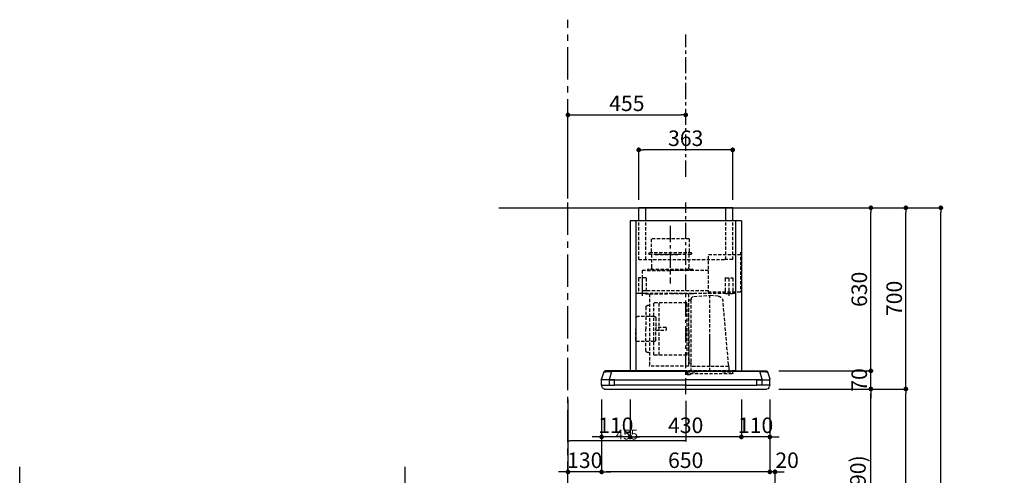
# Model space of a CAD drawing. Extents: x 27948 to 54421, y -11045 to -2175.
# Drawn here: x 33165 to 36969, y -7486 to -5726 of the extents above; entities that cross this region are included whole.
import ezdxf

# ---------------------------------------------------------------- set-up
doc = ezdxf.new("R2010")
doc.units = 0
doc.header["$LTSCALE"] = 50
doc.header["$MEASUREMENT"] = 0
doc.linetypes.add('CENTER', pattern=[2, 1.25, -0.25, 0.25, -0.25])
doc.linetypes.add('HIDDEN', pattern=[0.375, 0.25, -0.125])
doc.layers.get('0').update_dxf_attribs({"linetype": 'CONTINUOUS'})
doc.layers.get('DEFPOINTS').update_dxf_attribs({"color": 146, "linetype": 'CONTINUOUS'})
for name, color, linetype in [('111-壁仕上', 3, 'CONTINUOUS'), ('150-機器', 8, 'CONTINUOUS'), ('166-寸法B', 11, 'CONTINUOUS'), ('180-補助', 161, 'CONTINUOUS')]:
    doc.layers.add(name, color=color, linetype=linetype)
doc.styles.add('KH001', font='txt')
doc.dimstyles.new('KH1xx015', dxfattribs={"dimscale": 10, "dimtxt": 3.8, "dimasz": 0.8, "dimexe": 0.3, "dimexo": 1.2, "dimgap": 0.5, "dimtad": 3, "dimdec": 1, "dimdsep": 46, "dimlunit": 6, "dimtxsty": 'KH001', "dimblk": 'DOT', "dimcen": 1, "dimdle": 1, "dimclrd": 256, "dimclre": 256, "dimclrt": 256, "dimadec": 0, "dimazin": 0, "dimtfac": 1, "dimtdec": 1, "dimtix": 1, "dimtmove": 2, "dimatfit": 3, "dimldrblk": 'CLOSEDBLANK', "dimfxl": 1, "dimtolj": 1, "dimtzin": 0, "dimlwd": -1, "dimlwe": -1, "dimarcsym": 0})
doc.dimstyles.new('KH1xx030', dxfattribs={"dimscale": 30, "dimtxt": 2, "dimasz": 0.6, "dimexe": 0.3, "dimexo": 1.2, "dimgap": 0.5, "dimtad": 3, "dimdec": 1, "dimdsep": 46, "dimlunit": 6, "dimtxsty": 'KH001', "dimblk": 'DOT', "dimcen": 1, "dimdle": 1, "dimclrd": 256, "dimclre": 256, "dimclrt": 256, "dimadec": 0, "dimazin": 0, "dimtfac": 1, "dimtdec": 1, "dimtix": 1, "dimtmove": 2, "dimatfit": 3, "dimldrblk": 'CLOSEDBLANK', "dimfxl": 1, "dimtolj": 1, "dimtzin": 0, "dimlwd": -1, "dimlwe": -1, "dimarcsym": 0})

# ---------------------------------------------------------------- blocks, each defined once
blk = doc.blocks.new('_Dot')
at = {"color": 0, "linetype": 'ByBlock', "lineweight": -2}
blk.add_line((-0.5, 0), (-1, 0), dxfattribs=at)
at = {"color": 0, "linetype": 'ByBlock', "const_width": 0.5}
blk.add_lwpolyline([(-0.25, 0, 1), (0.25, 0, 1)], format="xyb", close=True, dxfattribs=at)
blk = doc.blocks.new('*D71')
at = {"layer": '166-寸法B', "transparency": 16777216}
for p, q in [((37416.8, -6452.5), (37032.5, -6452.5)), ((37041.5, -8834.5), (37041.5, -6470.5)), ((37428.8, -8852.5), (37032.5, -8852.5))]:
    blk.add_line(p, q, dxfattribs=at)
at = {"layer": 'DEFPOINTS', "color": 0, "transparency": 16777216}
for p in [(37041.5, -6452.5), (37452.8, -6452.5), (37464.8, -8852.5)]:
    blk.add_point(p, dxfattribs=at)
at = {"layer": '166-寸法B', "transparency": 16777216, "xscale": 18, "yscale": 18, "zscale": 18}
for p, rotation in [((37041.5, -6452.5), 90), ((37041.5, -8852.5), 270)]:
    blk.add_blockref('_Dot', p, dxfattribs=dict(at, rotation=rotation))
at = {"layer": '166-寸法B', "transparency": 16777216, "insert": (36992.7, -7652.5), "char_height": 60, "attachment_point": 5, "rotation": 90, "style": 'KH001'}
blk.add_mtext('\\A1;2,400', dxfattribs=at)
blk = doc.blocks.new('_ClosedBlank')
at = {"color": 0, "linetype": 'ByBlock', "lineweight": -2}
for p, q in [((-1, 0.17), (0, 0)), ((-1, 0.17), (-1, -0.17)), ((0, 0), (-1, -0.17))]:
    blk.add_line(p, q, dxfattribs=at)
blk = doc.blocks.new('*D110')
at = {"layer": '166-寸法B', "transparency": 16777216}
for p, q in [((36233.2, -7152.5), (36462.6, -7152.5)), ((36453.6, -7974.5), (36453.6, -7170.5)), ((36133.8, -7992.5), (36462.6, -7992.5))]:
    blk.add_line(p, q, dxfattribs=at)
at = {"layer": 'DEFPOINTS', "color": 0, "transparency": 16777216}
for p in [(36197.2, -7152.5), (36453.6, -7152.5), (36097.8, -7992.5)]:
    blk.add_point(p, dxfattribs=at)
at = {"layer": '166-寸法B', "transparency": 16777216, "xscale": 18, "yscale": 18, "zscale": 18}
for p, rotation in [((36453.6, -7152.5), 90), ((36453.6, -7992.5), 270)]:
    blk.add_blockref('_Dot', p, dxfattribs=dict(at, rotation=rotation))
at = {"layer": '166-寸法B', "transparency": 16777216, "insert": (36403.5, -7572.5), "char_height": 60, "attachment_point": 5, "rotation": 90, "style": 'KH001'}
blk.add_mtext('\\A1;840(790)', dxfattribs=at)
blk = doc.blocks.new('*D111')
at = {"layer": '166-寸法B', "transparency": 16777216}
for p, q in [((36149.3, -6452.5), (36597.6, -6452.5)), ((36588.6, -7134.5), (36588.6, -6470.5)), ((36284.3, -7152.5), (36597.6, -7152.5))]:
    blk.add_line(p, q, dxfattribs=at)
at = {"layer": 'DEFPOINTS', "color": 0, "transparency": 16777216}
for p in [(36113.3, -6452.5), (36588.6, -6452.5), (36248.3, -7152.5)]:
    blk.add_point(p, dxfattribs=at)
at = {"layer": '166-寸法B', "transparency": 16777216, "xscale": 18, "yscale": 18, "zscale": 18}
for p, rotation in [((36588.6, -6452.5), 90), ((36588.6, -7152.5), 270)]:
    blk.add_blockref('_Dot', p, dxfattribs=dict(at, rotation=rotation))
at = {"layer": '166-寸法B', "transparency": 16777216, "insert": (36543.6, -6802.5), "char_height": 60, "attachment_point": 5, "rotation": 90, "style": 'KH001'}
blk.add_mtext('\\A1;700', dxfattribs=at)
blk = doc.blocks.new('*D112')
at = {"layer": '166-寸法B', "transparency": 16777216}
for p, q in [((36149.3, -6452.5), (36732.6, -6452.5)), ((36723.6, -8834.5), (36723.6, -6470.5)), ((36133.3, -8852.5), (36732.6, -8852.5))]:
    blk.add_line(p, q, dxfattribs=at)
at = {"layer": 'DEFPOINTS', "color": 0, "transparency": 16777216}
for p in [(36113.3, -6452.5), (36723.6, -6452.5), (36097.3, -8852.5)]:
    blk.add_point(p, dxfattribs=at)
at = {"layer": '166-寸法B', "transparency": 16777216, "xscale": 18, "yscale": 18, "zscale": 18}
for p, rotation in [((36723.6, -6452.5), 90), ((36723.6, -8852.5), 270)]:
    blk.add_blockref('_Dot', p, dxfattribs=dict(at, rotation=rotation))
at = {"layer": '166-寸法B', "transparency": 16777216, "insert": (36674.7, -7652.5), "char_height": 60, "attachment_point": 5, "rotation": 90, "style": 'KH001'}
blk.add_mtext('\\A1;2,400', dxfattribs=at)
blk = doc.blocks.new('*D113')
at = {"layer": '166-寸法B', "transparency": 16777216}
for p, q in [((36233.2, -7152.5), (36597.6, -7152.5)), ((36588.6, -8834.5), (36588.6, -7170.5)), ((36133.3, -8852.5), (36597.6, -8852.5))]:
    blk.add_line(p, q, dxfattribs=at)
at = {"layer": 'DEFPOINTS', "color": 0, "transparency": 16777216}
for p in [(36197.2, -7152.5), (36588.6, -7152.5), (36097.3, -8852.5)]:
    blk.add_point(p, dxfattribs=at)
at = {"layer": '166-寸法B', "transparency": 16777216, "xscale": 18, "yscale": 18, "zscale": 18}
for p, rotation in [((36588.6, -7152.5), 90), ((36588.6, -8852.5), 270)]:
    blk.add_blockref('_Dot', p, dxfattribs=dict(at, rotation=rotation))
at = {"layer": '166-寸法B', "transparency": 16777216, "insert": (36539.7, -8002.5), "char_height": 60, "attachment_point": 5, "rotation": 90, "style": 'KH001'}
blk.add_mtext('\\A1;1,700', dxfattribs=at)
blk = doc.blocks.new('*D171')
at = {"layer": 'DEFPOINTS', "transparency": 16777216}
for p, q in [((35283.2, -7198.6), (35283.2, -7355.5)), ((35738.2, -7198.6), (35738.2, -7355.5)), ((35730.2, -7352.5), (35291.2, -7352.5))]:
    blk.add_line(p, q, dxfattribs=at)
at = {"layer": 'DEFPOINTS', "color": 0, "transparency": 16777216}
for p in [(35283.2, -7186.6), (35738.2, -7186.6), (35283.2, -7352.5)]:
    blk.add_point(p, dxfattribs=at)
at = {"layer": 'DEFPOINTS', "transparency": 16777216, "xscale": 8, "yscale": 8, "zscale": 8, "rotation": 180}
blk.add_blockref('_Dot', (35283.2, -7352.5), dxfattribs=at)
at = {"layer": 'DEFPOINTS', "transparency": 16777216, "xscale": 8, "yscale": 8, "zscale": 8}
blk.add_blockref('_Dot', (35738.2, -7352.5), dxfattribs=at)
at = {"layer": 'DEFPOINTS', "transparency": 16777216, "insert": (35510.7, -7328.5), "char_height": 38, "attachment_point": 5, "style": 'KH001'}
blk.add_mtext('\\A1;455', dxfattribs=at)
blk = doc.blocks.new('*D172')
at = {"layer": 'DEFPOINTS', "transparency": 16777216}
for p, q in [((35283.2, -7198.6), (35283.2, -7355.5)), ((35738.2, -7198.6), (35738.2, -7355.5)), ((35730.2, -7352.5), (35291.2, -7352.5))]:
    blk.add_line(p, q, dxfattribs=at)
at = {"layer": 'DEFPOINTS', "color": 0, "transparency": 16777216}
for p in [(35283.2, -7186.6), (35738.2, -7186.6), (35283.2, -7352.5)]:
    blk.add_point(p, dxfattribs=at)
at = {"layer": 'DEFPOINTS', "transparency": 16777216, "xscale": 8, "yscale": 8, "zscale": 8, "rotation": 180}
blk.add_blockref('_Dot', (35283.2, -7352.5), dxfattribs=at)
at = {"layer": 'DEFPOINTS', "transparency": 16777216, "xscale": 8, "yscale": 8, "zscale": 8}
blk.add_blockref('_Dot', (35738.2, -7352.5), dxfattribs=at)
at = {"layer": 'DEFPOINTS', "transparency": 16777216, "insert": (35510.7, -7328.5), "char_height": 38, "attachment_point": 5, "style": 'KH001'}
blk.add_mtext('\\A1;455', dxfattribs=at)
blk = doc.blocks.new('*D173')
at = {"layer": '166-寸法B', "transparency": 16777216}
for p, q in [((36063.2, -7192.9), (36063.2, -7481.7)), ((36045.2, -7472.7), (36027.2, -7472.7)), ((36083.2, -7472.7), (36063.2, -7472.7)), ((36083.2, -7956.5), (36083.2, -7463.7)), ((36101.2, -7472.7), (36119.2, -7472.7))]:
    blk.add_line(p, q, dxfattribs=at)
at = {"layer": 'DEFPOINTS', "color": 0, "transparency": 16777216}
for p in [(36063.2, -7156.9), (36063.2, -7472.7), (36083.2, -7992.5)]:
    blk.add_point(p, dxfattribs=at)
at = {"layer": '166-寸法B', "transparency": 16777216, "xscale": 18, "yscale": 18, "zscale": 18}
blk.add_blockref('_Dot', (36063.2, -7472.7), dxfattribs=at)
at = {"layer": '166-寸法B', "transparency": 16777216, "xscale": 18, "yscale": 18, "zscale": 18, "rotation": 180}
blk.add_blockref('_Dot', (36083.2, -7472.7), dxfattribs=at)
at = {"layer": '166-寸法B', "transparency": 16777216, "insert": (36129.9, -7427.7), "char_height": 60, "attachment_point": 5, "style": 'KH001'}
blk.add_mtext('\\A1;20', dxfattribs=at)
blk = doc.blocks.new('*D174')
at = {"layer": '166-寸法B', "transparency": 16777216}
for p, q in [((35523.2, -7193.5), (35523.2, -7346.7)), ((35953.2, -7193.5), (35953.2, -7346.7)), ((35935.2, -7337.7), (35541.2, -7337.7))]:
    blk.add_line(p, q, dxfattribs=at)
at = {"layer": 'DEFPOINTS', "color": 0, "transparency": 16777216}
for p in [(35523.2, -7157.5), (35953.2, -7157.5), (35523.2, -7337.7)]:
    blk.add_point(p, dxfattribs=at)
at = {"layer": '166-寸法B', "transparency": 16777216, "xscale": 18, "yscale": 18, "zscale": 18, "rotation": 180}
blk.add_blockref('_Dot', (35523.2, -7337.7), dxfattribs=at)
at = {"layer": '166-寸法B', "transparency": 16777216, "xscale": 18, "yscale": 18, "zscale": 18}
blk.add_blockref('_Dot', (35953.2, -7337.7), dxfattribs=at)
at = {"layer": '166-寸法B', "transparency": 16777216, "insert": (35738.2, -7292.7), "char_height": 60, "attachment_point": 5, "style": 'KH001'}
blk.add_mtext('\\A1;430', dxfattribs=at)
blk = doc.blocks.new('*D175')
at = {"layer": '166-寸法B', "transparency": 16777216}
for p, q in [((35953.2, -7193.5), (35953.2, -7346.7)), ((36063.2, -7192.9), (36063.2, -7346.7)), ((35935.2, -7337.7), (35917.2, -7337.7)), ((36063.2, -7337.7), (35953.2, -7337.7)), ((36081.2, -7337.7), (36099.2, -7337.7))]:
    blk.add_line(p, q, dxfattribs=at)
at = {"layer": 'DEFPOINTS', "color": 0, "transparency": 16777216}
for p in [(35953.2, -7157.5), (36063.2, -7156.9), (35953.2, -7337.7)]:
    blk.add_point(p, dxfattribs=at)
at = {"layer": '166-寸法B', "transparency": 16777216, "xscale": 18, "yscale": 18, "zscale": 18}
blk.add_blockref('_Dot', (35953.2, -7337.7), dxfattribs=at)
at = {"layer": '166-寸法B', "transparency": 16777216, "xscale": 18, "yscale": 18, "zscale": 18, "rotation": 180}
blk.add_blockref('_Dot', (36063.2, -7337.7), dxfattribs=at)
at = {"layer": '166-寸法B', "transparency": 16777216, "insert": (36008.2, -7292.7), "char_height": 60, "attachment_point": 5, "style": 'KH001'}
blk.add_mtext('\\A1;110', dxfattribs=at)
blk = doc.blocks.new('*D176')
at = {"layer": '166-寸法B', "transparency": 16777216}
for p, q in [((35413.2, -7193.5), (35413.2, -7481.7)), ((36063.2, -7193.5), (36063.2, -7481.7)), ((36045.2, -7472.7), (35431.2, -7472.7))]:
    blk.add_line(p, q, dxfattribs=at)
at = {"layer": 'DEFPOINTS', "color": 0, "transparency": 16777216}
for p in [(35413.2, -7157.5), (36063.2, -7157.5), (35413.2, -7472.7)]:
    blk.add_point(p, dxfattribs=at)
at = {"layer": '166-寸法B', "transparency": 16777216, "xscale": 18, "yscale": 18, "zscale": 18, "rotation": 180}
blk.add_blockref('_Dot', (35413.2, -7472.7), dxfattribs=at)
at = {"layer": '166-寸法B', "transparency": 16777216, "xscale": 18, "yscale": 18, "zscale": 18}
blk.add_blockref('_Dot', (36063.2, -7472.7), dxfattribs=at)
at = {"layer": '166-寸法B', "transparency": 16777216, "insert": (35738.2, -7427.7), "char_height": 60, "attachment_point": 5, "style": 'KH001'}
blk.add_mtext('\\A1;650', dxfattribs=at)
blk = doc.blocks.new('*D177')
at = {"layer": '166-寸法B', "transparency": 16777216}
for p, q in [((35413.2, -7192.9), (35413.2, -7346.7)), ((35523.2, -7193.5), (35523.2, -7346.7)), ((35395.2, -7337.7), (35377.2, -7337.7)), ((35523.2, -7337.7), (35413.2, -7337.7)), ((35541.2, -7337.7), (35559.2, -7337.7))]:
    blk.add_line(p, q, dxfattribs=at)
at = {"layer": 'DEFPOINTS', "color": 0, "transparency": 16777216}
for p in [(35413.2, -7156.9), (35523.2, -7157.5), (35413.2, -7337.7)]:
    blk.add_point(p, dxfattribs=at)
at = {"layer": '166-寸法B', "transparency": 16777216, "xscale": 18, "yscale": 18, "zscale": 18}
blk.add_blockref('_Dot', (35413.2, -7337.7), dxfattribs=at)
at = {"layer": '166-寸法B', "transparency": 16777216, "xscale": 18, "yscale": 18, "zscale": 18, "rotation": 180}
blk.add_blockref('_Dot', (35523.2, -7337.7), dxfattribs=at)
at = {"layer": '166-寸法B', "transparency": 16777216, "insert": (35468.2, -7292.7), "char_height": 60, "attachment_point": 5, "style": 'KH001'}
blk.add_mtext('\\A1;110', dxfattribs=at)
blk = doc.blocks.new('*D178')
at = {"layer": '166-寸法B', "transparency": 16777216}
for p, q in [((35283.2, -7193.5), (35283.2, -7481.7)), ((35413.2, -7193.5), (35413.2, -7481.7)), ((35265.2, -7472.7), (35247.2, -7472.7)), ((35413.2, -7472.7), (35283.2, -7472.7)), ((35431.2, -7472.7), (35449.2, -7472.7))]:
    blk.add_line(p, q, dxfattribs=at)
at = {"layer": 'DEFPOINTS', "color": 0, "transparency": 16777216}
for p in [(35283.2, -7157.5), (35413.2, -7157.5), (35283.2, -7472.7)]:
    blk.add_point(p, dxfattribs=at)
at = {"layer": '166-寸法B', "transparency": 16777216, "xscale": 18, "yscale": 18, "zscale": 18}
blk.add_blockref('_Dot', (35283.2, -7472.7), dxfattribs=at)
at = {"layer": '166-寸法B', "transparency": 16777216, "xscale": 18, "yscale": 18, "zscale": 18, "rotation": 180}
blk.add_blockref('_Dot', (35413.2, -7472.7), dxfattribs=at)
at = {"layer": '166-寸法B', "transparency": 16777216, "insert": (35348.2, -7427.7), "char_height": 60, "attachment_point": 5, "style": 'KH001'}
blk.add_mtext('\\A1;130', dxfattribs=at)
blk = doc.blocks.new('*D179')
at = {"layer": '166-寸法B', "transparency": 16777216}
for p, q in [((35556.7, -6421.5), (35556.7, -6219.8)), ((35901.7, -6228.8), (35574.7, -6228.8)), ((35919.7, -6421.5), (35919.7, -6219.8))]:
    blk.add_line(p, q, dxfattribs=at)
at = {"layer": 'DEFPOINTS', "color": 0, "transparency": 16777216}
for p in [(35556.7, -6228.8), (35556.7, -6457.5), (35919.7, -6457.5)]:
    blk.add_point(p, dxfattribs=at)
at = {"layer": '166-寸法B', "transparency": 16777216, "xscale": 18, "yscale": 18, "zscale": 18, "rotation": 180}
blk.add_blockref('_Dot', (35556.7, -6228.8), dxfattribs=at)
at = {"layer": '166-寸法B', "transparency": 16777216, "xscale": 18, "yscale": 18, "zscale": 18}
blk.add_blockref('_Dot', (35919.7, -6228.8), dxfattribs=at)
at = {"layer": '166-寸法B', "transparency": 16777216, "insert": (35738.2, -6183.8), "char_height": 60, "attachment_point": 5, "style": 'KH001'}
blk.add_mtext('\\A1;363', dxfattribs=at)
blk = doc.blocks.new('CBLRF-3R-901V_D')
at = {"layer": '150-機器', "color": 6, "linetype": 'Continuous'}
for p, q in [((-181.5, 700), (181.5, 700)), ((-181.5, 650), (-181.5, 700)), ((181.5, 650), (181.5, 700)), ((-215, 650), (215, 650)), ((-215, 650), (-215, 70)), ((215, 650), (215, 70)), ((-325, 37.2), (-324.8, 38.7)), ((-316.1, 66.5), (-324.8, 38.7)), ((-316.1, 66.5), (-316, 66.5)), ((-316, 66.5), (-315.5, 66.5)), ((0, 70), (-311.3, 70)), ((-295, 38), (-285.9, 67)), ((-285.9, 67), (-285.9, 70)), ((-285.9, 67), (0, 67)), ((0, 70), (285.9, 70)), ((0, 67), (285.9, 67)), ((285.9, 67), (285.9, 70)), ((285.9, 70), (311.3, 70)), ((295, 38), (285.9, 67)), ((316, 66.5), (315.5, 66.5)), ((316.1, 66.5), (316, 66.5)), ((316.1, 66.5), (324.8, 38.7)), ((325, 37.2), (324.8, 38.7)), ((-325, 35.8), (-325, 37.2)), ((-325, 15.5), (-325, 34.5)), ((-295, 35), (-324.5, 35)), ((-324.5, 15), (-275, 15)), ((-295, 35), (-324.2, 35)), ((-324, 15), (-323.2, 15)), ((-324, 14.2), (-324, 15)), ((-321.1, 4.7), (-322.7, 8)), ((313.8, 0), (-313.8, 0)), ((-295, 35.6), (-295, 38)), ((-295, 35), (-295, 35.6)), ((-295, 35), (0, 35)), ((-275, 35), (-295, 35)), ((-295, 34.5), (-295, 35)), ((-295, 35), (-295, 34.5)), ((-295, 15), (-295, 35)), ((-295, 15.5), (-295, 15)), ((-275, 35), (0, 35)), ((-275, 35), (-275, 34.5)), ((-275, 35), (-275, 34.5)), ((-275, 34.5), (-275, 35)), ((-275, 15), (-275, 34.5)), ((-275, 15.5), (-275, 15)), ((0, 15), (-275, 15)), ((295, 35), (0, 35)), ((275, 35), (0, 35)), ((0, 15), (275, 15)), ((313.8, 0), (240.5, 0)), ((275, 35), (295, 35)), ((275, 15), (275, 35)), ((324.5, 15), (275, 15)), ((295, 35.6), (295, 38)), ((295, 35), (295, 35.6)), ((295, 35), (324.2, 35)), ((295, 35), (324.5, 35)), ((295, 34.5), (295, 35)), ((295, 35), (295, 34.5)), ((295, 15), (295, 35)), ((321.1, 4.7), (322.9, 8.6)), ((323.2, 15), (324, 15)), ((324, 13.6), (324, 15)), ((325, 35.8), (325, 37.2)), ((325, 15.5), (325, 34.5)), ((-304.3, 0), (-313.8, 0))]:
    blk.add_line(p, q, dxfattribs=at)
at = {"layer": '150-機器', "linetype": 'Continuous'}
for p, q in [((-154.5, 650), (-154.5, 700)), ((154.5, 650), (154.5, 700)), ((-193, 650), (-193, 70)), ((-193, 649.4), (-193, 70.6)), ((193, 650), (193, 70)), ((193, 649.4), (193, 70))]:
    blk.add_line(p, q, dxfattribs=at)
at = {"layer": '150-機器', "color": 161, "linetype": 'CENTER'}
for p, q in [((0, -20), (0, 720)), ((60, 630.1), (60, 408.1))]:
    blk.add_line(p, q, dxfattribs=at)
at = {"layer": '150-機器', "linetype": 'HIDDEN'}
for p, q in [((-181.5, 500), (-181.5, 650)), ((-154.5, 500), (-154.5, 650)), ((154.5, 500), (154.5, 650)), ((181.5, 500), (181.5, 650)), ((-13.9, 580.1), (133.9, 580.1)), ((-13.9, 580.1), (-13.9, 526.1)), ((133.9, 580.1), (133.9, 526.1)), ((-211.2, 529), (-211.2, 373.5)), ((-88.2, 519.5), (-211.2, 519.5)), ((-181.5, 500), (-146.5, 500)), ((181.5, 500), (-154.5, 500)), ((-88.2, 369.5), (-88.2, 519.5)), ((-22.5, 526.1), (-22.5, 522.1)), ((-22.5, 526.1), (142.5, 526.1)), ((-20.5, 520.1), (140.5, 520.1)), ((-12.2, 520.1), (-12.2, 468.9)), ((117.5, 520.1), (23.5, 520.1)), ((132.2, 520.1), (132.2, 468.9)), ((142.5, 526.1), (142.5, 522.1)), ((-88.2, 458.1), (168, 458.1)), ((-28, 461.1), (-28, 458.1)), ((-28, 461.1), (148, 461.1)), ((-28, 458.1), (60, 458.1)), ((148, 458.1), (60, 458.1)), ((148, 461.1), (148, 458.1)), ((168, 458.1), (168, 369.5)), ((-182.5, 427.9), (-182.5, 371.1)), ((-154.1, 429.5), (-180.9, 429.5)), ((-167.5, 359.3), (-167.5, 434.4)), ((-152.5, 427.9), (-152.5, 371.1)), ((152.5, 427.9), (152.5, 371.1)), ((154.1, 429.5), (180.9, 429.5)), ((167.5, 359.3), (167.5, 434.4)), ((182.5, 427.9), (182.5, 371.1)), ((-211.2, 373.5), (-88.2, 373.5)), ((-193, 369.5), (193, 369.5)), ((-154.1, 369.5), (-180.9, 369.5)), ((-125.6, 358.5), (-93.6, 361.8)), ((-93.6, 69.2), (-93.6, 367.2)), ((-31.5, 357.4), (-93.6, 361.8)), ((-88.2, 378.9), (168, 378.9)), ((-30, 367.5), (-10.6, 367.5)), ((-21.6, 236.2), (-21.6, 346.9)), ((-15.2, 343.9), (-20.2, 343.9)), ((-10.6, 366.9), (-10.6, 89)), ((-10, 367.5), (64.4, 367.5)), ((138.8, 367.5), (64.4, 367.5)), ((154.8, 367.5), (139.4, 367.5)), ((139.4, 366.9), (139.4, 89)), ((154.1, 369.5), (180.9, 369.5)), ((193, 368.7), (193, 349.5)), ((-165.4, 94.4), (-144, 339.8)), ((-11.6, 225.9), (-11.6, 340.3)), ((-4.4, 329), (-4.4, 332.4)), ((-4.4, 329), (-4.4, 135)), ((-3.8, 333), (123, 333)), ((102.4, 131), (102.4, 333)), ((103, 313.8), (103, 313.8)), ((103, 309.5), (103, 309.5)), ((114, 332), (114, 332)), ((123.6, 131.6), (123.6, 332.4)), ((143.8, 322.6), (147.8, 322.6)), ((153.4, 317), (153.4, 232)), ((115.9, 274.6), (115.9, 232)), ((121.9, 280.6), (186.3, 280.6)), ((192.3, 274.6), (192.3, 232.1)), ((-21.6, 86.4), (-21.6, 236.2)), ((75.4, 237), (115.9, 237)), ((75.4, 237), (75.4, 227)), ((115.9, 189.4), (115.9, 232)), ((153.4, 147), (153.4, 232)), ((192.3, 189.4), (192.3, 231.9)), ((-93.6, 97.2), (-93.6, 207.9)), ((-11.6, 225.9), (-11.6, 155.4)), ((115.9, 227), (75.4, 227)), ((-11.6, 155.4), (-11.6, 105.3)), ((121.9, 183.4), (186.3, 183.4)), ((-4.4, 131.6), (-4.4, 135)), ((-3.8, 131), (123, 131)), ((143.8, 141.4), (147.8, 141.4)), ((-166.7, 85.4), (-166.7, 66.2)), ((-166.7, 81.6), (-166.7, 78.8)), ((-166.4, 85.9), (-165.6, 86.4)), ((-165.6, 86.4), (-165.6, 90.1)), ((-165.6, 86.4), (-93.6, 86.4)), ((-93.6, 86.4), (-21.6, 86.4)), ((-20.8, 85.9), (-21.6, 86.4)), ((-20.5, 66.2), (-20.5, 85.4)), ((-15.2, 101.7), (-20.2, 101.7)), ((-10, 88.4), (138.8, 88.4)), ((-192.4, 70), (192.4, 70)), ((-182, 62.2), (-182, 66.2)), ((-143, 66.2), (-182, 66.2)), ((-179, 59.2), (-8.2, 59.2)), ((-143, 66.2), (-141.5, 67.7)), ((-137.9, 69.2), (-49.3, 69.2)), ((-45.7, 67.7), (-44.2, 66.2)), ((-5.2, 66.2), (-44.2, 66.2)), ((-19.2, 58.7), (-15.6, 55.1)), ((-13.5, 54.2), (-8.2, 54.2)), ((-5.2, 57.2), (-5.2, 66.2)), ((275, 15.5), (275, 15))]:
    blk.add_line(p, q, dxfattribs=at)
for centre, radius, start, end in [((-20.5, 522.1), 2, 180, 270), ((140.5, 522.1), 2, 270, 0), ((-22.2, 468.9), 10, 308.7394, 0), ((142.2, 468.9), 10, 180, 231.2606), ((-180.9, 427.9), 1.6, 90, 180), ((-154.1, 427.9), 1.6, 360, 90), ((154.1, 427.9), 1.6, 90, 180), ((180.9, 427.9), 1.6, 0, 90), ((-180.9, 371.1), 1.6, 180, 270), ((-154.1, 371.1), 1.6, 270, 360), ((-123.5, 338), 20.6, 95.8981, 175.0209), ((-32.2, 346.9), 10.6, 0, 85.9942), ((-20.2, 345.3), 1.4, 180, 270), ((-15.2, 340.3), 3.6, 0, 90), ((154.1, 371.1), 1.6, 180, 270), ((180.9, 371.1), 1.6, 270, 0), ((-3.8, 332.4), 0.6, 90, 180), ((123, 332.4), 0.6, 0, 90), ((143.8, 327), 4.4, 180, 270), ((147.8, 317), 5.6, 0, 90), ((121.9, 274.6), 6, 90, 180), ((186.3, 274.6), 6, 0, 90), ((121.9, 189.4), 6, 180, 270), ((186.3, 189.4), 6, 270, 0), ((-3.8, 131.6), 0.6, 180, 270), ((123, 131.6), 0.6, 270, 0), ((143.8, 137), 4.4, 90, 180), ((147.8, 147), 5.6, 270, 0), ((-166.1, 85.4), 0.6, 120, 180), ((-115, 90), 50.6, 175.0209, 180), ((-20.2, 100.3), 1.4, 90, 180), ((-21.1, 85.4), 0.6, 360, 60), ((-15.2, 105.3), 3.6, 270, 0), ((-10, 89), 0.6, 180, 270), ((138.8, 89), 0.6, 270, 0), ((-179, 62.2), 3, 180, 270), ((-137.9, 64.2), 5, 90, 135), ((-49.3, 64.2), 5, 45, 90), ((-20.6, 57.3), 2, 70.7206, 76.3997), ((-20.6, 57.3), 2, 45, 70.7206), ((-13.5, 57.2), 3, 225, 270), ((-8.2, 62.2), 3, 270, 0), ((-8.2, 57.2), 3, 270, 0)]:
    blk.add_arc(centre, radius, start, end, dxfattribs=at)
at = {"layer": '150-機器', "color": 6, "linetype": 'Continuous'}
for centre, radius, start, end in [((-311.3, 65), 5, 90, 162.646), ((-293.8, -368), 435.1, 88.9621, 92.8542), ((293.8, -368), 435.1, 87.1458, 91.0379), ((311.3, 65), 5, 17.354, 90), ((-324.2, 35.8), 0.8, 180, 270), ((-324.5, 34.5), 0.5, 90, 180), ((-324.5, 15.5), 0.5, 180, 270), ((-309, 14.2), 15, 180, 204.4442), ((-313.8, 8), 8, 204.444, 270), ((313.8, 8), 8, 270, 335.556), ((312, 13.6), 12, 335.556, 0), ((324.2, 35.8), 0.8, 270, 360), ((324.5, 34.5), 0.5, 0, 90), ((324.5, 15.5), 0.5, 270, 0)]:
    blk.add_arc(centre, radius, start, end, dxfattribs=at)
blk = doc.blocks.new('*D180')
at = {"layer": '166-寸法B', "transparency": 16777216}
for p, q in [((36120.8, -6452.5), (36462.6, -6452.5)), ((36453.6, -7064.5), (36453.6, -6470.5)), ((36098.6, -7082.5), (36462.6, -7082.5))]:
    blk.add_line(p, q, dxfattribs=at)
at = {"layer": 'DEFPOINTS', "color": 0, "transparency": 16777216}
for p in [(36084.8, -6452.5), (36453.6, -6452.5), (36062.6, -7082.5)]:
    blk.add_point(p, dxfattribs=at)
at = {"layer": '166-寸法B', "transparency": 16777216, "xscale": 18, "yscale": 18, "zscale": 18}
for p, rotation in [((36453.6, -6452.5), 90), ((36453.6, -7082.5), 270)]:
    blk.add_blockref('_Dot', p, dxfattribs=dict(at, rotation=rotation))
at = {"layer": '166-寸法B', "transparency": 16777216, "insert": (36408.6, -6767.5), "char_height": 60, "attachment_point": 5, "rotation": 90, "style": 'KH001'}
blk.add_mtext('\\A1;630', dxfattribs=at)
blk = doc.blocks.new('*D181')
at = {"layer": '166-寸法B', "transparency": 16777216}
for p, q in [((36453.6, -7064.5), (36453.6, -7046.5)), ((36098.6, -7082.5), (36462.6, -7082.5)), ((36453.6, -7152.5), (36453.6, -7082.5)), ((36098.5, -7152.5), (36462.6, -7152.5)), ((36453.6, -7170.5), (36453.6, -7188.5))]:
    blk.add_line(p, q, dxfattribs=at)
at = {"layer": 'DEFPOINTS', "color": 0, "transparency": 16777216}
for p in [(36062.6, -7082.5), (36453.6, -7082.5), (36062.5, -7152.5)]:
    blk.add_point(p, dxfattribs=at)
at = {"layer": '166-寸法B', "transparency": 16777216, "xscale": 18, "yscale": 18, "zscale": 18}
for p, rotation in [((36453.6, -7082.5), 270), ((36453.6, -7152.5), 90)]:
    blk.add_blockref('_Dot', p, dxfattribs=dict(at, rotation=rotation))
at = {"layer": '166-寸法B', "transparency": 16777216, "insert": (36408.6, -7117.5), "char_height": 60, "attachment_point": 5, "rotation": 90, "style": 'KH001'}
blk.add_mtext('\\A1;70', dxfattribs=at)
blk = doc.blocks.new('*D182')
at = {"layer": '166-寸法B', "transparency": 16777216}
for p, q in [((35283.2, -6416.5), (35283.2, -6084.8)), ((35738.2, -6092.8), (35738.2, -6084.8)), ((35301.2, -6093.8), (35720.2, -6093.8))]:
    blk.add_line(p, q, dxfattribs=at)
at = {"layer": 'DEFPOINTS', "color": 0, "transparency": 16777216}
for p in [(35738.2, -6093.8), (35738.2, -6128.8), (35283.2, -6452.5)]:
    blk.add_point(p, dxfattribs=at)
at = {"layer": '166-寸法B', "transparency": 16777216, "xscale": 18, "yscale": 18, "zscale": 18, "rotation": 180}
blk.add_blockref('_Dot', (35283.2, -6093.8), dxfattribs=at)
at = {"layer": '166-寸法B', "transparency": 16777216, "xscale": 18, "yscale": 18, "zscale": 18}
blk.add_blockref('_Dot', (35738.2, -6093.8), dxfattribs=at)
at = {"layer": '166-寸法B', "transparency": 16777216, "insert": (35510.7, -6048.8), "char_height": 60, "attachment_point": 5, "style": 'KH001'}
blk.add_mtext('\\A1;455', dxfattribs=at)

msp = doc.modelspace()

# ---------------------------------------------------------------- linework, layer by layer
at = {"layer": '111-壁仕上', "color": 253, "linetype": 'CENTER', "ltscale": 2}
for p, q in [((35283.2, -9757.49), (35283.2, -5725.88)), ((33165.31, -9759.49), (33165.31, -7452.68)), ((34654.61, -9759.49), (34654.61, -7452.68))]:
    msp.add_line(p, q, dxfattribs=at)
at = {"layer": '111-壁仕上', "ltscale": 2}
msp.add_line((35015.8, -6452.51), (36288.5, -6452.51), dxfattribs=at)
at = {"layer": '180-補助', "linetype": 'CENTER'}
msp.add_line((35738.2, -6332.51), (35738.2, -5782.51), dxfattribs=at)

# ---------------------------------------------------------------- block references
at = {"layer": '150-機器', "color": 4, "xscale": -1}
msp.add_blockref('CBLRF-3R-901V_D', (35738.2, -7152.51), dxfattribs=at)

# ---------------------------------------------------------------- dimensions: what is measured, and where the dimension line sits
at = {"layer": '166-寸法B'}
for base, p1, p2, angle, picture, middle in [((35738.2, -6093.84), (35283.2, -6452.51), (35738.2, -6128.84), 180, '*D182', (35510.7, -6048.84)), ((35556.7, -6228.84), (35919.7, -6457.51), (35556.7, -6457.51), 180, '*D179', (35738.2, -6183.84)), ((36453.56, -6452.51), (36062.6, -7082.51), (36084.82, -6452.51), 90, '*D180', (36408.56, -6767.51)), ((36723.56, -6452.51), (36097.26, -8852.51), (36113.26, -6452.51), 90, '*D112', (36674.75, -7652.51)), ((37041.5, -6452.51), (37464.77, -8852.51), (37452.77, -6452.51), 90, '*D71', (36992.69, -7652.51)), ((36588.56, -7152.51), (36097.26, -8852.51), (36197.22, -7152.51), 90, '*D113', (36539.75, -8002.51)), ((35283.2, -7472.73), (35413.2, -7157.51), (35283.2, -7157.51), 180, '*D178', (35348.2, -7427.73)), ((35413.2, -7337.73), (35523.2, -7157.51), (35413.2, -7156.91), 180, '*D177', (35468.2, -7292.73)), ((35413.2, -7472.73), (36063.2, -7157.51), (35413.2, -7157.51), 180, '*D176', (35738.2, -7427.73)), ((35523.2, -7337.73), (35953.2, -7157.51), (35523.2, -7157.51), 180, '*D174', (35738.2, -7292.73)), ((35953.2, -7337.73), (36063.2, -7156.91), (35953.2, -7157.51), 180, '*D175', (36008.2, -7292.73))]:
    dim = msp.add_linear_dim(base=base, p1=p1, p2=p2, angle=angle, dimstyle='KH1xx030', dxfattribs=at)
    dim.commit()
    dim.dimension.update_dxf_attribs({"geometry": picture, "text_midpoint": middle})
for base, p1, p2, override, picture, middle in [((36588.56, -6452.51), (36248.26, -7152.51), (36113.26, -6452.51), {"dimpost": ''}, '*D111', (36543.56, -6802.51)), ((36453.56, -7082.51), (36062.53, -7152.51), (36062.6, -7082.51), {"dimtmove": 2}, '*D181', (36408.56, -7117.51)), ((36453.56, -7152.51), (36097.78, -7992.51), (36197.22, -7152.51), {"dimpost": '(790)'}, '*D110', (36403.55, -7572.51))]:
    dim = msp.add_linear_dim(base=base, p1=p1, p2=p2, angle=90, dimstyle='KH1xx030', override=override, dxfattribs=at)
    dim.commit()
    dim.dimension.update_dxf_attribs({"geometry": picture, "text_midpoint": middle})
dim = msp.add_linear_dim(base=(36063.2, -7472.73), p1=(36083.2, -7992.51), p2=(36063.2, -7156.91), angle=180, dimstyle='KH1xx030', dxfattribs=at)
dim.commit()
dim.dimension.update_dxf_attribs({"geometry": '*D173', "text_midpoint": (36129.95, -7427.73), "dimtype": 128})
at = {"layer": 'DEFPOINTS'}
for picture in ['*D171', '*D172']:
    dim = msp.add_linear_dim(base=(35283.2, -7352.47), p1=(35738.16, -7186.63), p2=(35283.2, -7186.63), angle=180, dimstyle='KH1xx015', dxfattribs=at)
    dim.commit()
    dim.dimension.update_dxf_attribs({"geometry": picture, "text_midpoint": (35510.68, -7328.47)})

doc.saveas('drawing.dxf')
